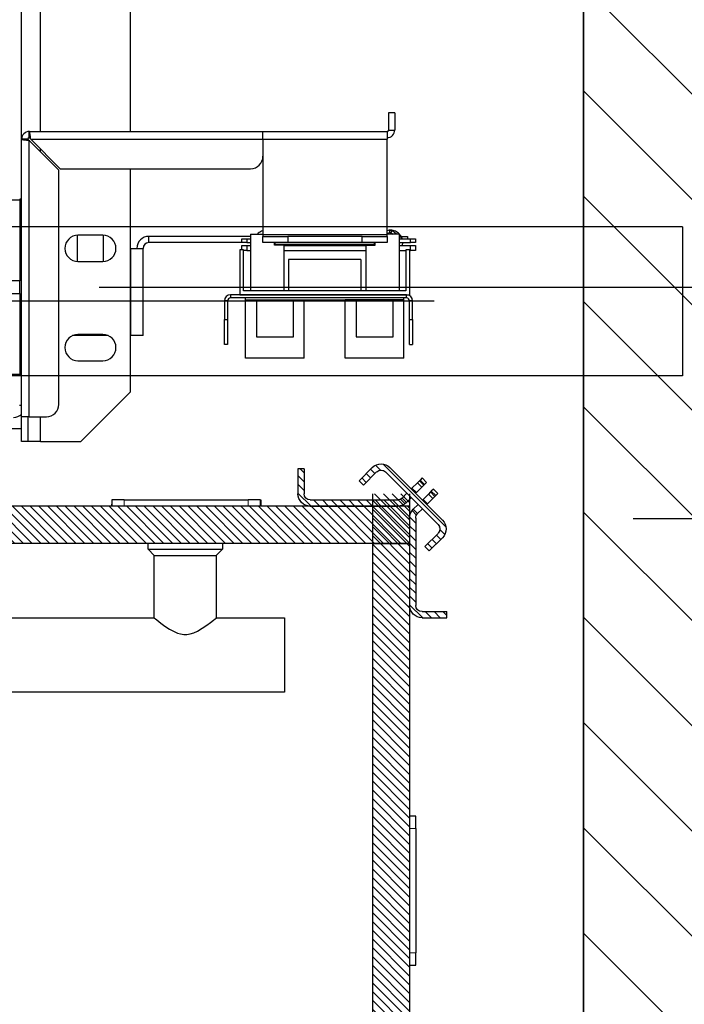
# Model space of a CAD drawing. Units: inches. Extents: x -1 to 416, y 3 to 299.
# Drawn here: x 267 to 280, y 204 to 224 of the extents above; entities that cross this region are included whole.
import ezdxf

# ---------------------------------------------------------------- set-up
doc = ezdxf.new("R2010")
doc.units = ezdxf.units.IN
doc.header["$MEASUREMENT"] = 0
doc.linetypes.add('CENTER', pattern=[2, 1.25, -0.25, 0.25, -0.25])
doc.linetypes.add('PHANTOM', pattern=[2.5, 1.25, -0.25, 0.25, -0.25, 0.25, -0.25])
for name, color, linetype in [('CENTER', 2, 'CENTER'), ('CUTLINE', 6, 'Continuous'), ('DIM', 3, 'Continuous'), ('HATCH', 5, 'Continuous')]:
    doc.layers.add(name, color=color, linetype=linetype)
doc.styles.add('PLAN_STYLE', font='txt.shx', dxfattribs={"height": 1.5})
doc.dimstyles.new('METRIC_PL', dxfattribs={"dimtxt": 1.5, "dimasz": 3, "dimexe": 1.5, "dimexo": 1, "dimgap": 1, "dimtad": 0, "dimtih": 1, "dimtoh": 1, "dimdec": 4, "dimzin": 0, "dimdsep": 46, "dimlunit": 5, "dimtxsty": 'PLAN_STYLE', "dimcen": 0.09, "dimadec": 0, "dimazin": 0, "dimtfac": 1, "dimtdec": 4, "dimtofl": 0, "dimtmove": 0, "dimatfit": 3, "dimfxl": 1.5, "dimfrac": 2, "dimtolj": 1, "dimtzin": 0, "dimarcsym": 0})
pattern_1 = [(45, (3.5463, -93.83509), (-0.08838835, 0.08838834), [])]

# ---------------------------------------------------------------- blocks, each defined once
blk = doc.blocks.new('*D36')
at = {"layer": 'DEFPOINTS', "color": 0, "transparency": 16777216}
for p in [(277.923, 214.005), (277.923, 173.377), (317.802, 173.377)]:
    blk.add_point(p, dxfattribs=at)
at = {"layer": 'DIM', "color": 0, "lineweight": -2, "transparency": 16777216}
for p, q in [((278.923, 214.005), (319.302, 214.005)), ((317.802, 211.005), (317.802, 209.761)), ((317.802, 176.377), (317.802, 186.261)), ((278.923, 173.377), (319.302, 173.377))]:
    blk.add_line(p, q, dxfattribs=at)
at = {"layer": 'DIM', "color": 0, "transparency": 16777216}
for points in [[(317.302, 211.005), (318.302, 211.005), (317.802, 214.005)], [(317.302, 176.377), (318.302, 176.377), (317.802, 173.377)]]:
    blk.add_solid(points, dxfattribs=at)
at = {"layer": 'DIM', "color": 0, "transparency": 16777216, "insert": (317.802, 198.011), "char_height": 1.5, "attachment_point": 5, "rotation": 89.9544, "style": 'PLAN_STYLE'}
blk.add_mtext("\\A1;40 5/8'' [1032mm]\\POVERALL CAB\\P WIDTH", dxfattribs=at)
blk = doc.blocks.new('*D39')
at = {"layer": 'DEFPOINTS', "color": 0, "linetype": 'ByBlock', "transparency": 16777216}
for p in [(267.168, 228.915), (267.168, 218.665), (298.533, 218.665)]:
    blk.add_point(p, dxfattribs=at)
at = {"layer": 'DIM', "color": 0, "linetype": 'ByBlock', "lineweight": -2, "transparency": 16777216}
for p, q in [((298.533, 228.915), (298.533, 244.701)), ((298.533, 244.701), (301.533, 244.701)), ((268.168, 228.915), (300.033, 228.915)), ((298.533, 221.665), (298.533, 225.915)), ((268.168, 218.665), (300.033, 218.665))]:
    blk.add_line(p, q, dxfattribs=at)
at = {"layer": 'DIM', "color": 0, "linetype": 'ByBlock', "transparency": 16777216}
for points in [[(298.033, 225.915), (299.033, 225.915), (298.533, 228.915)], [(298.033, 221.665), (299.033, 221.665), (298.533, 218.665)]]:
    blk.add_solid(points, dxfattribs=at)
at = {"layer": 'DIM', "color": 0, "linetype": 'ByBlock', "transparency": 16777216, "insert": (304.533, 244.701), "char_height": 1.5, "attachment_point": 5, "rotation": 89.9544, "style": 'PLAN_STYLE'}
blk.add_mtext("\\A1;10 1/4'' [260mm] \\PDBG", dxfattribs=at)
blk = doc.blocks.new('A$C2C1D06E5')
at = {"color": 8, "linetype": 'Continuous', "lineweight": 25}
for p, q in [((2.1783, 2.66868), (2.1783, 3.11188)), ((2.1783, 2.64829), (2.1783, 2.65107)), ((2.1573, 2.39303), (2.1593, 2.39303)), ((2.1783, 2.35638), (2.1783, 2.38118))]:
    blk.add_line(p, q, dxfattribs=at)
at = {"color": 7, "linetype": 'Continuous', "lineweight": 25}
for p, q in [((2.2688, 2.66868), (2.2688, 3.06188)), ((2.1593, 2.66098), (2.1593, 2.93668)), ((2.535, 2.68743), (2.52875, 2.68743)), ((2.52875, 2.68743), (2.52875, 2.67013)), ((2.535, 2.68743), (2.535, 2.67013)), ((2.52875, 2.67013), (2.535, 2.67013)), ((2.1593, 2.38118), (2.1593, 2.66098)), ((2.16555, 2.66098), (2.1593, 2.66098)), ((2.167, 2.66868), (2.4023, 2.66868)), ((2.167, 2.66243), (2.167, 2.66868)), ((2.167, 2.38118), (2.167, 2.65959)), ((2.167, 2.65959), (2.1968, 2.62979)), ((2.19819, 2.63118), (2.16839, 2.66098)), ((2.16839, 2.66098), (2.4023, 2.66098)), ((2.4023, 2.66098), (2.4023, 2.66868)), ((2.4023, 2.66868), (2.5273, 2.66868)), ((2.4023, 2.66098), (2.5273, 2.66098)), ((2.4023, 2.66098), (2.4023, 2.56438)), ((2.5273, 2.66868), (2.5273, 2.66098)), ((2.5273, 2.56438), (2.5273, 2.66098)), ((2.1968, 2.39368), (2.1968, 2.62979)), ((2.19819, 2.63118), (2.3898, 2.63118)), ((2.2688, 2.40638), (2.2688, 2.63118)), ((2.1593, 2.60041), (2.15735, 2.60041)), ((2.15735, 2.60041), (2.15735, 2.59938)), ((2.15735, 2.59938), (2.14647, 2.59938)), ((2.15735, 2.59938), (2.15735, 2.51805)), ((2.15735, 2.59938), (2.1593, 2.59938)), ((2.2153, 2.5641), (2.2153, 2.53765)), ((2.24105, 2.56413), (2.21605, 2.56413)), ((2.2418, 2.53765), (2.2418, 2.5641)), ((2.28745, 2.55673), (2.28745, 2.56298)), ((2.38974, 2.56298), (2.28745, 2.56298)), ((2.38092, 2.55673), (2.38092, 2.56043)), ((2.38092, 2.56043), (2.38592, 2.56043)), ((2.38592, 2.56043), (2.38592, 2.55673)), ((2.38592, 2.56043), (2.38974, 2.56043)), ((2.38974, 2.56509), (2.38974, 2.508)), ((2.38974, 2.56509), (2.4023, 2.56509)), ((2.40185, 2.56509), (2.4023, 2.56538)), ((2.4023, 2.56438), (2.4023, 2.56293)), ((2.5273, 2.56438), (2.4023, 2.56438)), ((2.4023, 2.55668), (2.4023, 2.56293)), ((2.4023, 2.56293), (2.4273, 2.56293)), ((2.4273, 2.56293), (2.4273, 2.55668)), ((2.5023, 2.56293), (2.4273, 2.56293)), ((2.5023, 2.55668), (2.5023, 2.56293)), ((2.5023, 2.56293), (2.5273, 2.56293)), ((2.53935, 2.56509), (2.5273, 2.56509)), ((2.5273, 2.56293), (2.5273, 2.56438)), ((2.5273, 2.56293), (2.5273, 2.55668)), ((2.52988, 2.56921), (2.52986, 2.56921)), ((2.53097, 2.56578), (2.53098, 2.56662)), ((2.53935, 2.56509), (2.53935, 2.508)), ((2.53935, 2.56043), (2.55092, 2.56043)), ((2.5416, 2.56298), (2.5478, 2.56298)), ((2.5478, 2.56298), (2.5478, 2.56043)), ((2.55092, 2.55673), (2.55092, 2.56043)), ((2.55092, 2.56043), (2.55592, 2.56043)), ((2.55592, 2.56043), (2.55592, 2.55673)), ((2.2688, 2.55083), (2.2694, 2.55083)), ((2.2694, 2.46298), (2.2694, 2.55083)), ((2.2694, 2.55083), (2.28155, 2.55083)), ((2.28155, 2.46298), (2.28155, 2.55083)), ((2.38092, 2.55673), (2.28745, 2.55673)), ((2.38592, 2.55673), (2.38092, 2.55673)), ((2.38092, 2.54934), (2.38092, 2.55377)), ((2.38092, 2.55377), (2.38592, 2.55377)), ((2.38592, 2.55673), (2.38974, 2.55673)), ((2.38592, 2.55377), (2.38592, 2.54857)), ((2.38592, 2.55377), (2.38974, 2.55377)), ((2.4273, 2.55668), (2.4023, 2.55668)), ((2.41386, 2.55426), (2.41386, 2.55668)), ((2.42321, 2.55426), (2.41386, 2.55426)), ((2.41455, 2.55475), (2.41455, 2.55668)), ((2.51455, 2.55475), (2.41455, 2.55475)), ((2.41499, 2.55475), (2.41489, 2.55437)), ((2.41792, 2.55426), (2.41799, 2.55475)), ((2.42321, 2.55426), (2.42321, 2.508)), ((2.42321, 2.55377), (2.50589, 2.55377)), ((2.5023, 2.55668), (2.4273, 2.55668)), ((2.5273, 2.55668), (2.5023, 2.55668)), ((2.50589, 2.55426), (2.50589, 2.508)), ((2.50589, 2.55426), (2.51524, 2.55426)), ((2.51455, 2.55475), (2.51455, 2.55668)), ((2.51524, 2.55426), (2.51524, 2.55668)), ((2.53935, 2.55673), (2.55092, 2.55673)), ((2.53935, 2.55377), (2.55092, 2.55377)), ((2.54102, 2.55672), (2.54093, 2.55599)), ((2.54101, 2.55673), (2.54102, 2.55672)), ((2.54286, 2.55377), (2.54324, 2.55673)), ((2.55592, 2.55673), (2.55092, 2.55673)), ((2.55092, 2.54857), (2.55092, 2.55377)), ((2.55092, 2.55377), (2.55592, 2.55377)), ((2.55592, 2.55377), (2.55592, 2.54857)), ((2.37892, 2.54934), (2.37892, 2.50406)), ((2.38285, 2.54934), (2.37892, 2.54934)), ((2.38285, 2.508), (2.38285, 2.54934)), ((2.38592, 2.54857), (2.38285, 2.54857)), ((2.38592, 2.54857), (2.38974, 2.54857)), ((2.42321, 2.54857), (2.50589, 2.54857)), ((2.53935, 2.54857), (2.54624, 2.54857)), ((2.54624, 2.54934), (2.54624, 2.508)), ((2.55018, 2.54934), (2.54624, 2.54934)), ((2.55018, 2.50406), (2.55018, 2.54934)), ((2.55018, 2.54857), (2.55092, 2.54857)), ((2.55592, 2.54857), (2.55092, 2.54857)), ((2.21605, 2.53763), (2.24105, 2.53763)), ((2.50096, 2.5395), (2.42813, 2.5395)), ((2.42813, 2.5395), (2.42813, 2.508)), ((2.50096, 2.5395), (2.50096, 2.508)), ((2.15735, 2.51805), (2.03725, 2.51805)), ((2.15735, 2.50551), (2.15735, 2.51805)), ((2.03725, 2.50551), (2.15735, 2.50551)), ((2.15735, 2.50551), (2.15735, 2.42418)), ((2.36975, 2.50406), (2.36975, 2.50096)), ((2.54685, 2.50406), (2.36975, 2.50406)), ((2.54685, 2.50096), (2.36975, 2.50096)), ((2.37892, 2.50406), (2.55018, 2.50406)), ((2.54624, 2.508), (2.38285, 2.508)), ((2.38482, 2.49914), (2.38482, 2.50096)), ((2.54427, 2.49914), (2.54427, 2.50096)), ((2.54685, 2.50096), (2.54685, 2.50406)), ((2.36665, 2.49786), (2.36355, 2.49786)), ((2.36355, 2.49786), (2.36355, 2.47906)), ((2.36665, 2.49786), (2.36665, 2.47906)), ((2.38482, 2.49914), (2.48522, 2.49914)), ((2.38482, 2.44009), (2.38482, 2.49914)), ((2.39565, 2.49914), (2.39565, 2.46174)), ((2.43305, 2.46174), (2.43305, 2.49914)), ((2.44388, 2.44009), (2.44388, 2.49914)), ((2.48522, 2.44009), (2.48522, 2.49914)), ((2.49604, 2.49914), (2.48522, 2.49914)), ((2.53344, 2.49914), (2.49604, 2.49914)), ((2.49604, 2.49914), (2.49604, 2.46174)), ((2.53344, 2.46174), (2.53344, 2.49914)), ((2.54427, 2.49914), (2.53344, 2.49914)), ((2.54427, 2.44009), (2.54427, 2.49914)), ((2.55305, 2.49786), (2.54995, 2.49786)), ((2.54995, 2.47906), (2.54995, 2.49786)), ((2.55305, 2.47906), (2.55305, 2.49786)), ((2.36355, 2.47906), (2.36665, 2.47906)), ((2.36355, 2.45406), (2.36355, 2.47906)), ((2.36665, 2.47906), (2.36665, 2.45406)), ((2.54995, 2.47906), (2.55305, 2.47906)), ((2.54995, 2.45406), (2.54995, 2.47906)), ((2.55305, 2.47906), (2.55305, 2.45406)), ((2.24645, 2.46298), (2.21065, 2.46298)), ((2.24105, 2.46413), (2.21605, 2.46413)), ((2.2694, 2.46298), (2.2688, 2.46298)), ((2.28155, 2.46298), (2.2694, 2.46298)), ((2.39565, 2.46174), (2.43305, 2.46174)), ((2.49604, 2.46174), (2.53344, 2.46174)), ((2.36665, 2.45406), (2.36355, 2.45406)), ((2.54995, 2.45406), (2.55305, 2.45406)), ((2.21605, 2.43763), (2.24105, 2.43763)), ((2.44388, 2.44009), (2.38482, 2.44009)), ((2.54427, 2.44009), (2.48522, 2.44009)), ((2.14647, 2.42418), (2.15735, 2.42418)), ((2.15735, 2.42418), (2.15735, 2.42324)), ((2.15735, 2.42418), (2.1593, 2.42418)), ((2.1593, 2.42324), (2.15735, 2.42324)), ((2.2688, 2.40638), (2.2188, 2.35638)), ((2.167, 2.38118), (2.1593, 2.38118)), ((2.1593, 2.35618), (2.1593, 2.38118)), ((2.16555, 2.38118), (2.16555, 2.35618)), ((2.167, 2.38118), (2.1843, 2.38118)), ((2.1065, 2.36928), (2.1593, 2.36928)), ((2.16555, 2.35618), (2.1593, 2.35618)), ((2.1783, 2.35638), (2.16555, 2.35638)), ((2.1783, 2.35638), (2.2188, 2.35638))]:
    blk.add_line(p, q, dxfattribs=at)
at = {"color": 7, "linetype": 'Continuous', "lineweight": 25, "flags": 128}
blk.add_lwpolyline([(2.52969, 2.56807), (2.52979, 2.56764), (2.52979, 2.56763)], dxfattribs=at)
at = {"color": 7, "linetype": 'Continuous', "lineweight": 25}
for centre, radius, start, end in [((2.5273, 2.67013), 0.00145, 270, 0), ((2.5273, 2.67013), 0.0077, 270, 0), ((2.167, 2.66098), 0.0077, 90, 180), ((2.167, 2.66098), 0.00145, 90, 180), ((2.3898, 2.64368), 0.0125, 270, 0), ((2.21605, 2.55088), 0.01325, 90, 270), ((2.24105, 2.55088), 0.01325, 270, 90), ((2.28745, 2.55083), 0.01215, 90, 180), ((2.53081, 2.5681), 0.00112, 91.38417, 181.75898), ((2.53081, 2.5681), 0.00112, 271.45938, 24.40572), ((2.28745, 2.55083), 0.0059, 90, 180), ((2.36975, 2.49786), 0.0062, 90, 180), ((2.36975, 2.49786), 0.0031, 90, 180), ((2.54685, 2.49786), 0.0062, 0, 90), ((2.54685, 2.49786), 0.0031, 0, 90), ((2.21605, 2.45088), 0.01325, 90, 270), ((2.24105, 2.45088), 0.01325, 270, 90), ((2.1843, 2.39368), 0.0125, 270, 0), ((2.15105, 2.39303), 0.0125, 270, 311.28306)]:
    blk.add_arc(centre, radius, start, end, dxfattribs=at)
at = {"color": 8, "linetype": 'Continuous', "lineweight": 25}
blk.add_arc((2.54211, 2.57247), 0.01579, 266.02128, 274.1532, dxfattribs=at)
at = {"color": 7, "linetype": 'Continuous', "lineweight": 25}
for points, knots in [([(2.1593, 2.66098), (2.15938, 2.66088), (2.15956, 2.66068), (2.1609, 2.66038), (2.16288, 2.66008), (2.16504, 2.65981), (2.16645, 2.65965), (2.167, 2.65959)], [0, 0, 0, 0, 0.216123, 0.432246, 0.648363, 0.864481, 1, 1, 1, 1]), ([(2.16555, 2.66098), (2.16557, 2.66085), (2.16563, 2.6606), (2.166, 2.66024), (2.16647, 2.65991), (2.16683, 2.65969), (2.167, 2.65959)], [0, 0, 0, 0, 0.277697, 0.529779, 0.781795, 1, 1, 1, 1]), ([(2.16839, 2.66098), (2.16829, 2.66185), (2.16809, 2.66359), (2.16779, 2.66591), (2.16749, 2.66765), (2.16722, 2.66855), (2.16706, 2.66864), (2.167, 2.66868)], [0, 0, 0, 0, 0.216123, 0.432246, 0.648363, 0.864481, 1, 1, 1, 1]), ([(2.16839, 2.66098), (2.16826, 2.66119), (2.16801, 2.66159), (2.16765, 2.66208), (2.16732, 2.66238), (2.1671, 2.66241), (2.167, 2.66243)], [0, 0, 0, 0, 0.277697, 0.529779, 0.781795, 1, 1, 1, 1]), ([(2.4023, 2.5687), (2.4022, 2.56868), (2.40127, 2.5685), (2.39965, 2.56767), (2.39779, 2.56648), (2.39689, 2.56547), (2.39656, 2.56509)], [0, 0, 0, 0, 0.043363, 0.4117, 0.780069, 1, 1, 1, 1]), ([(2.54269, 2.56024), (2.54248, 2.56089), (2.54201, 2.56236), (2.54071, 2.56438), (2.53897, 2.56624), (2.53688, 2.5677), (2.53453, 2.56872), (2.53204, 2.56923), (2.52957, 2.56926), (2.52802, 2.56888), (2.5273, 2.5687)], [0, 0, 0, 0, 0.105339, 0.235337, 0.365312, 0.495314, 0.625303, 0.755301, 0.885292, 1, 1, 1, 1]), ([(2.5273, 2.56538), (2.52747, 2.5655), (2.52806, 2.5659), (2.52874, 2.5662), (2.52949, 2.5667), (2.52963, 2.5669), (2.52964, 2.5669)], [0, 0, 0, 0, 0.2216011, 0.7700715, 0.9907808, 1, 1, 1, 1]), ([(2.52872, 2.56623), (2.52872, 2.5661), (2.52872, 2.56581), (2.52872, 2.56534), (2.52871, 2.56509)], [0, 0, 0, 0, 0.466801, 1, 1, 1, 1]), ([(2.53079, 2.56923), (2.53064, 2.5692), (2.53036, 2.56915), (2.53008, 2.56887), (2.52993, 2.56861), (2.52987, 2.56846), (2.52982, 2.5683), (2.52977, 2.56811), (2.52977, 2.56791), (2.5298, 2.56773), (2.52984, 2.56761), (2.52989, 2.56749), (2.52998, 2.56735), (2.53005, 2.56728), (2.53009, 2.56724)], [0, 0, 0, 0, 0.2552961, 0.4515596, 0.5239528, 0.5810996, 0.6052193, 0.66845, 0.7427193, 0.7794663, 0.8175394, 0.8577542, 0.9009567, 1, 1, 1, 1]), ([(2.53078, 2.56676), (2.53093, 2.56665), (2.53161, 2.56616), (2.53268, 2.56556), (2.53351, 2.56509)], [0, 0, 0, 0, 0.226401, 1, 1, 1, 1]), ([(2.53174, 2.56509), (2.53172, 2.56524), (2.53168, 2.56553), (2.53149, 2.5657), (2.5314, 2.56577)], [0, 0, 0, 0, 0.506603, 1, 1, 1, 1]), ([(2.53742, 2.56509), (2.53697, 2.56545), (2.53597, 2.56626), (2.53413, 2.56734), (2.53267, 2.5682), (2.53197, 2.5686), (2.53182, 2.5687), (2.53182, 2.56867), (2.53182, 2.56867)], [0, 0, 0, 0, 0.196418, 0.433258, 0.808027, 0.91798, 0.997419, 1, 1, 1, 1]), ([(2.5421, 2.56043), (2.54204, 2.56053), (2.54147, 2.56167), (2.54045, 2.56276), (2.53948, 2.5635), (2.53935, 2.5636)], [0, 0, 0, 0, 0.084245, 0.880496, 1, 1, 1, 1]), ([(2.53935, 2.54775), (2.53963, 2.54796), (2.53994, 2.54821), (2.54017, 2.54853), (2.54019, 2.54857)], [0, 0, 0, 0, 0.869736, 1, 1, 1, 1])]:
    blk.add_open_spline(points, degree=3, knots=knots, dxfattribs=at)
blk = doc.blocks.new('type 3')
at = {"linetype": 'Continuous', "lineweight": 0}
h = blk.add_hatch(dxfattribs=at)
h.set_pattern_fill('ANSI31', style=0)
h.set_pattern_definition(pattern_1)
edge = h.paths.add_edge_path(flags=0)
edge.add_line((-30.086, -10.061), (-29.821, -10.327))
edge.add_line((-29.821, -10.327), (-29.733, -10.238))
edge.add_line((-29.733, -10.238), (-29.998, -9.973))
edge.add_arc((-30.175, -10.15), 0.25, 45, 135)
edge.add_line((-30.351, -9.973), (-31.412, -11.034))
edge.add_arc((-31.235, -11.21), 0.25, 135, 225)
edge.add_line((-31.412, -11.387), (-31.147, -11.652))
edge.add_line((-31.147, -11.652), (-31.059, -11.564))
edge.add_line((-31.059, -11.564), (-31.324, -11.299))
edge.add_arc((-31.235, -11.21), 0.125, 135, 225, ccw=False)
edge.add_line((-31.324, -11.122), (-30.263, -10.061))
edge.add_arc((-30.175, -10.15), 0.125, 45, 135, ccw=False)
h = blk.add_hatch(dxfattribs=at)
h.set_pattern_fill('ANSI31', style=0)
h.set_pattern_definition(pattern_1)
edge = h.paths.add_edge_path(flags=0)
edge.add_arc((-30.51, -10.5), 0.25, 225, 270)
edge.add_line((-30.51, -10.75), (-28.75, -10.75))
edge.add_arc((-28.75, -10.5), 0.25, 270, 360)
edge.add_line((-28.5, -10.5), (-28.5, -10))
edge.add_line((-28.5, -10), (-28.625, -10))
edge.add_line((-28.625, -10), (-28.625, -10.5))
edge.add_arc((-28.75, -10.5), 0.125, 270, 360, ccw=False)
edge.add_line((-28.75, -10.625), (-30.51, -10.625))
edge.add_arc((-30.51, -10.5), 0.125, 225, 270, ccw=False)
edge.add_line((-30.598, -10.588), (-30.686, -10.677))
h = blk.add_hatch(dxfattribs=at)
h.set_pattern_fill('ANSI31', style=0)
h.set_pattern_definition([(45, (3.5463, -92.83509), (-0.08838835, 0.08838834), [])])
h.paths.add_polyline_path([(-30, -48.753), (-30, -10.5), (-30.75, -10.5), (-30.75, -48.753)], flags=0)
h = blk.add_hatch(dxfattribs=at)
h.set_pattern_fill('ANSI31', style=0)
h.set_pattern_definition(pattern_1)
edge = h.paths.add_edge_path(flags=0)
edge.add_arc((-31, -10.99), 0.25, 0, 45)
edge.add_line((-30.823, -10.813), (-30.912, -10.902))
edge.add_arc((-31, -10.99), 0.125, 0, 45, ccw=False)
edge.add_line((-30.875, -10.99), (-30.875, -12.75))
edge.add_arc((-31, -12.75), 0.125, 270, 360, ccw=False)
edge.add_line((-31, -12.875), (-31.5, -12.875))
edge.add_line((-31.5, -12.875), (-31.5, -13))
edge.add_line((-31.5, -13), (-31, -13))
edge.add_arc((-31, -12.75), 0.25, 270, 360)
edge.add_line((-30.75, -12.75), (-30.75, -10.99))
h = blk.add_hatch(dxfattribs=at)
h.set_pattern_fill('ANSI31', style=0)
h.set_pattern_definition(pattern_1)
h.paths.add_polyline_path([(-6.108, -10.75), (-30.75, -10.75), (-30.75, -11.5), (-6.108, -11.5)], flags=0)
at = {"color": 7, "linetype": 'Continuous', "lineweight": 30}
for p, q in [((-30.351, -9.973), (-31.412, -11.034)), ((-30.263, -10.061), (-31.324, -11.122)), ((-29.821, -10.327), (-30.086, -10.061)), ((-29.733, -10.238), (-29.998, -9.973)), ((-28.625, -10), (-28.625, -10.5)), ((-28.625, -10), (-28.5, -10)), ((-28.5, -10), (-28.5, -10.5)), ((-31.092, -10.271), (-31.003, -10.183)), ((-31.049, -10.314), (-31.092, -10.271)), ((-31.049, -10.314), (-31.035, -10.328)), ((-31.003, -10.183), (-30.961, -10.225)), ((-30.961, -10.225), (-30.947, -10.24)), ((-30.947, -10.24), (-30.906, -10.281)), ((-30.906, -10.281), (-30.797, -10.389)), ((-29.821, -10.327), (-29.733, -10.238)), ((-31.317, -10.497), (-31.229, -10.408)), ((-31.275, -10.539), (-31.317, -10.497)), ((-31.229, -10.408), (-31.186, -10.451)), ((-31.172, -10.465), (-31.186, -10.451)), ((-31.172, -10.465), (-31.131, -10.506)), ((-31.022, -10.614), (-31.131, -10.506)), ((-30.994, -10.369), (-31.035, -10.328)), ((-30.994, -10.369), (-30.886, -10.478)), ((-30.886, -10.478), (-30.871, -10.492)), ((-30.797, -10.389), (-30.782, -10.404)), ((-30.75, -10.5), (-30.75, -48.753)), ((-30.694, -10.492), (-30.598, -10.588)), ((-30, -10.5), (-30, -48.753)), ((-31.26, -10.553), (-31.275, -10.539)), ((-31.219, -10.594), (-31.26, -10.553)), ((-31.111, -10.703), (-31.219, -10.594)), ((-31.096, -10.718), (-31.111, -10.703)), ((-31.008, -10.629), (-31.022, -10.614)), ((-30.782, -10.581), (-30.686, -10.677)), ((-30.686, -10.677), (-30.598, -10.588)), ((-28.75, -10.625), (-30.51, -10.625)), ((-27.75, -10.75), (-27.75, -10.625)), ((-27.75, -10.625), (-27.5, -10.625)), ((-25, -10.625), (-27.5, -10.625)), ((-25, -10.625), (-24.75, -10.625)), ((-24.75, -10.625), (-24.75, -10.75)), ((-30.912, -10.902), (-31.008, -10.806)), ((-30.823, -10.813), (-30.919, -10.718)), ((-30.912, -10.902), (-30.823, -10.813)), ((-30.75, -10.75), (-30.75, -11.5)), ((-30.75, -10.75), (-6.108, -10.75)), ((-28.75, -10.75), (-30.51, -10.75)), ((-30.875, -10.99), (-30.875, -12.75)), ((-30.75, -10.99), (-30.75, -12.75)), ((-31.324, -11.299), (-31.059, -11.564)), ((-31.412, -11.387), (-31.147, -11.652)), ((-30.75, -11.5), (-6.108, -11.5)), ((-30, -11.5), (-30.75, -11.5)), ((-26.982, -11.5), (-26.982, -11.618)), ((-25.482, -11.618), (-25.482, -11.5)), ((-31.147, -11.652), (-31.059, -11.564)), ((-26.982, -11.618), (-26.857, -11.743)), ((-25.482, -11.618), (-26.982, -11.618)), ((-25.607, -11.743), (-25.482, -11.618)), ((-26.857, -11.743), (-26.857, -13)), ((-25.607, -11.743), (-26.857, -11.743)), ((-25.607, -13), (-25.607, -11.743)), ((-31.5, -13), (-31.5, -12.875)), ((-31, -12.875), (-31.5, -12.875)), ((-31, -13), (-31.5, -13)), ((-26.857, -13), (-28.232, -13)), ((-28.232, -13), (-28.232, -13.75)), ((21.143, -13), (-25.608, -13)), ((-28.232, -13.75), (-28.232, -14.5)), ((-28.232, -14.5), (23.768, -14.5)), ((-30.875, -17), (-30.75, -17)), ((-30.875, -17.25), (-30.875, -17)), ((-30.875, -17.25), (-30.875, -19.75)), ((-30.875, -20), (-30.875, -19.75)), ((-30.75, -20), (-30.875, -20))]:
    blk.add_line(p, q, dxfattribs=at)
at = {"color": 7, "linetype": 'PHANTOM', "lineweight": 0}
for p, q in [((-30.961, -10.225), (-31.049, -10.314)), ((-31.035, -10.328), (-30.947, -10.24)), ((-30.906, -10.281), (-30.994, -10.369)), ((-31.186, -10.451), (-31.275, -10.539)), ((-31.26, -10.553), (-31.172, -10.465)), ((-31.131, -10.506), (-31.219, -10.594)), ((-30.886, -10.478), (-30.797, -10.389)), ((-31.022, -10.614), (-31.111, -10.703)), ((-27.5, -10.625), (-27.5, -10.75)), ((-25, -10.75), (-25, -10.625)), ((-30.75, -17.25), (-30.875, -17.25)), ((-30.875, -19.75), (-30.75, -19.75))]:
    blk.add_line(p, q, dxfattribs=at)
at = {"color": 7, "linetype": 'Continuous', "lineweight": 30, "flags": 128}
blk.add_lwpolyline([(-25.608, -13), (-25.608, -13), (-25.615, -13.006), (-25.632, -13.02), (-25.658, -13.042), (-25.696, -13.072), (-25.742, -13.108), (-25.821, -13.166), (-25.916, -13.228), (-25.992, -13.271), (-26.077, -13.307), (-26.137, -13.324), (-26.201, -13.334), (-26.265, -13.334), (-26.329, -13.324), (-26.405, -13.301), (-26.476, -13.269), (-26.575, -13.212), (-26.665, -13.151), (-26.741, -13.094), (-26.803, -13.045), (-26.832, -13.022), (-26.851, -13.006), (-26.857, -13), (-26.857, -13)], dxfattribs=at)
at = {"color": 7, "linetype": 'Continuous', "lineweight": 30}
for centre, radius, start, end in [((-30.175, -10.15), 0.25, 45, 135), ((-30.175, -10.15), 0.125, 45, 135), ((-28.75, -10.5), 0.125, 270, 0), ((-28.75, -10.5), 0.25, 270, 0), ((-30.51, -10.5), 0.25, 225, 270), ((-30.51, -10.5), 0.125, 225, 270), ((-27.332, -10.701), 0.425, 169.7432, 186.9291), ((-24.274, -10.685), 0.476, 180.4877, 187.8746), ((-31, -10.99), 0.125, 0, 45), ((-31, -10.99), 0.25, 0, 45), ((-31.235, -11.21), 0.25, 135, 225), ((-31.235, -11.21), 0.125, 135, 225), ((-31, -12.75), 0.25, 270, 0), ((-31, -12.75), 0.125, 270, 0), ((-30.815, -16.524), 0.476, 270.4877, 277.8746), ((-30.799, -19.582), 0.425, 259.7432, 276.9291)]:
    blk.add_arc(centre, radius, start, end, dxfattribs=at)

msp = doc.modelspace()

# ---------------------------------------------------------------- hatches: boundary and pattern name
at = {"layer": 'HATCH'}
h = msp.add_hatch(dxfattribs=at)
h.set_pattern_fill('ANSI31', color=256, scale=12, style=0)
h.set_pattern_definition([(135, (481.3674, 4.3228), (1.06066, 1.06066), [])])
h.paths.add_polyline_path([(244.67276, 240.37951), (244.67276, 232.37951), (277.92276, 232.37951), (277.92276, 172.37701), (275.29626, 172.37701), (275.29626, 164.37701), (285.92276, 164.37701), (285.92276, 240.37951)])

# ---------------------------------------------------------------- linework, layer by layer
at = {"linetype": 'ByBlock'}
for p, q in [((279.92035, 219.87951), (208.92276, 219.87951)), ((279.92035, 219.87951), (279.92035, 216.87951)), ((279.92035, 216.87951), (208.92276, 216.87951))]:
    msp.add_line(p, q, dxfattribs=at)
msp.add_lwpolyline([(210.92276, 172.37701), (277.92276, 172.37701), (277.92276, 232.37951), (210.92276, 232.37951)], close=True)
at = {"layer": 'CENTER', "linetype": 'ByBlock'}
msp.add_line((274.92035, 218.37951), (207.76475, 218.37951), dxfattribs=at)
at = {"layer": 'CUTLINE'}
msp.add_lwpolyline([(275.29626, 172.37701), (277.92276, 172.37701), (277.92276, 232.37951), (210.92276, 232.37951), (210.92276, 216.25191), (202.92276, 216.25191), (202.92276, 240.37951), (285.92276, 240.37952), (285.92276, 164.37701), (202.92276, 164.377), (202.92276, 177.00192), (210.92276, 177.00192), (210.92276, 172.37701), (236.04627, 172.37701)], dxfattribs=at)
msp.add_lwpolyline([(277.92276, 232.37951), (277.92276, 172.37701), (275.29626, 172.37701), (275.29626, 164.37701), (285.92276, 164.37701), (285.92276, 240.37951), (202.92276, 240.37951), (202.92276, 216.25191), (210.92276, 216.25191), (210.92276, 232.37951)], close=True, dxfattribs=at)

# ---------------------------------------------------------------- block references
at = {"xscale": 20, "yscale": 20, "zscale": 20}
msp.add_blockref('A$C2C1D06E5', (223.42276, 168.429), dxfattribs=at)
at = {"extrusion": (0, 0, -1), "zscale": -1}
msp.add_blockref('type 3', (-243.67276, 225.00201), dxfattribs=at)

# ---------------------------------------------------------------- dimensions: what is measured, and where the dimension line sits
at = {"layer": 'DIM', "linetype": 'ByBlock'}
dim = msp.add_linear_dim(base=(298.53288, 218.66455), p1=(267.16776, 228.91455), p2=(267.16776, 218.66455), angle=90, text='<> \\PDBG', dimstyle='METRIC_PL', override={"dimpost": "''"}, dxfattribs=at)
dim.commit()
dim.dimension.update_dxf_attribs({"geometry": '*D39', "text_midpoint": (304.53288, 244.70073), "dimtype": 160, "text_rotation": 89.954374})
at = {"layer": 'DIM'}
dim = msp.add_linear_dim(base=(317.80186, 173.37701), p1=(277.92276, 214.00451), p2=(277.92276, 173.37701), angle=270, text='<>\\POVERALL CAB\\P WIDTH', dimstyle='METRIC_PL', override={"dimpost": "''"}, dxfattribs=at)
dim.commit()
dim.dimension.update_dxf_attribs({"geometry": '*D36', "text_midpoint": (317.80186, 198.01103), "dimtype": 161, "text_rotation": 89.954374})

doc.saveas('drawing.dxf')
